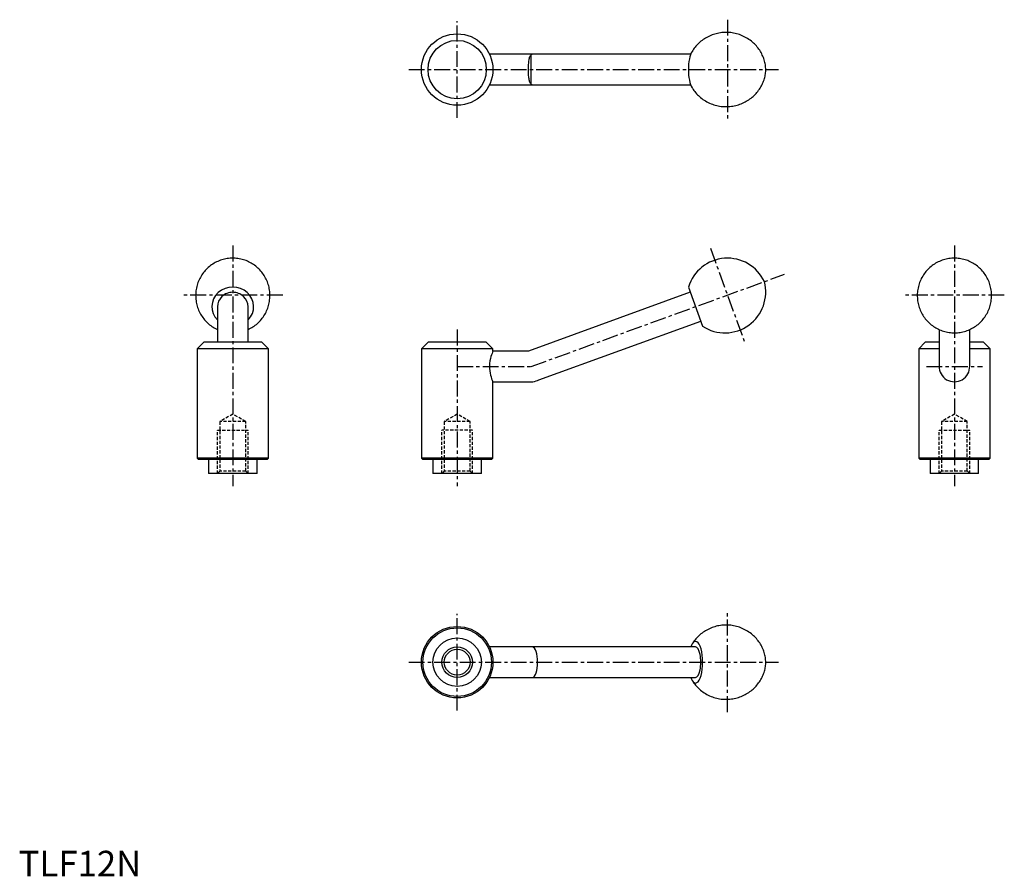
# Model space of a CAD drawing. Extents: x 0 to 387, y 0 to 336.
import ezdxf

# ---------------------------------------------------------------- set-up
doc = ezdxf.new("R2010")
doc.units = 0
doc.header["$LTSCALE"] = 5
doc.linetypes.add('CENTER', pattern=[2, 1.25, -0.25, 0.25, -0.25])
doc.linetypes.add('HIDDEN', pattern=[0.375, 0.25, -0.125])
doc.layers.get('0').update_dxf_attribs({"linetype": 'CONTINUOUS'})
for name, color, linetype in [('1', 1, 'CENTER'), ('2', 2, 'HIDDEN'), ('3', 3, 'CONTINUOUS')]:
    doc.layers.add(name, color=color, linetype=linetype)
doc.styles.add('Standard1', font='arial.ttf')

msp = doc.modelspace()

# ---------------------------------------------------------------- linework, layer by layer
for p, q in [((263.59, 322.5), (184.65, 322.5)), ((184.65, 310.5), (263.59, 310.5)), ((263.43, 229.11), (199.94, 206)), ((262.69, 231.14), (268.27, 215.8)), ((78, 223.47), (78, 209.5)), ((90, 209.5), (90, 223.47)), ((204.05, 194.72), (267.53, 217.83)), ((361.02, 214.5), (361.02, 200.36)), ((373.02, 200.36), (373.02, 214.5)), ((72.58, 209.5), (70, 206.93)), ((95.42, 209.5), (72.58, 209.5)), ((98, 206.93), (95.42, 209.5)), ((160.57, 209.5), (158, 206.93)), ((183.43, 209.5), (160.57, 209.5)), ((186, 206.93), (183.43, 209.5)), ((355.59, 209.5), (353.02, 206.93)), ((361.02, 209.5), (355.59, 209.5)), ((378.44, 209.5), (373.02, 209.5)), ((381.02, 206.93), (378.44, 209.5)), ((98, 206.93), (70, 206.93)), ((70, 206.93), (70, 164.05)), ((98, 164.05), (98, 206.93)), ((158, 206.93), (158, 164.05)), ((186, 206.93), (158, 206.93)), ((186, 206), (186, 206.93)), ((199.94, 206), (186, 206)), ((361.02, 206.93), (353.02, 206.93)), ((353.02, 206.93), (353.02, 164.05)), ((381.02, 206.93), (373.02, 206.93)), ((381.02, 164.05), (381.02, 206.93)), ((186, 194), (201, 194)), ((186, 164.05), (186, 194)), ((70, 164.05), (70.55, 163.5)), ((98, 164.05), (70, 164.05)), ((97.45, 163.5), (70.55, 163.5)), ((74.5, 163.5), (74.5, 158)), ((93.5, 158), (93.5, 163.5)), ((97.45, 163.5), (98, 164.05)), ((158, 164.05), (158.55, 163.5)), ((186, 164.05), (158, 164.05)), ((185.45, 163.5), (158.55, 163.5)), ((162.5, 163.5), (162.5, 158)), ((181.5, 158), (181.5, 163.5)), ((185.45, 163.5), (186, 164.05)), ((353.02, 164.05), (353.57, 163.5)), ((381.02, 164.05), (353.02, 164.05)), ((380.47, 163.5), (353.57, 163.5)), ((357.52, 163.5), (357.52, 158)), ((376.52, 158), (376.52, 163.5)), ((380.47, 163.5), (381.02, 164.05)), ((93.5, 158), (74.5, 158)), ((181.5, 158), (162.5, 158)), ((376.52, 158), (357.52, 158)), ((265.48, 90), (184.65, 90)), ((184.65, 78), (265.48, 78))]:
    msp.add_line(p, q)
for points in [[(264.12, 309.37), (264.26, 309.15), (264.55, 308.71), (264.86, 308.27), (265.19, 307.85), (265.53, 307.43), (265.89, 307.03), (266.26, 306.64), (266.64, 306.26), (267.04, 305.9), (267.45, 305.54), (267.93, 305.17), (268.41, 304.81), (268.91, 304.47), (269.42, 304.16), (269.94, 303.86), (270.47, 303.59), (271.01, 303.33), (271.55, 303.1), (272.11, 302.88), (272.66, 302.69), (273.23, 302.52), (273.8, 302.38), (274.37, 302.25), (274.94, 302.14), (275.52, 302.06), (276.1, 302), (276.68, 301.96), (277.26, 301.94), (277.84, 301.94), (278.41, 301.96), (278.98, 302), (279.55, 302.07), (280.12, 302.15), (280.68, 302.25), (281.24, 302.38), (281.79, 302.52), (282.33, 302.69), (282.86, 302.87), (283.39, 303.07), (283.91, 303.29), (284.42, 303.52), (284.92, 303.77), (285.4, 304.04), (285.88, 304.33), (286.34, 304.63), (286.8, 304.95), (287.24, 305.28), (287.66, 305.62), (288.07, 305.98), (288.47, 306.35), (288.86, 306.74), (289.22, 307.13), (289.58, 307.54), (289.91, 307.95), (290.23, 308.37), (290.54, 308.81), (290.82, 309.25), (291.09, 309.69), (291.34, 310.14), (291.58, 310.6), (291.8, 311.06), (292, 311.52), (292.18, 311.99), (292.34, 312.45), (292.49, 312.92), (292.62, 313.39), (292.73, 313.86), (292.82, 314.32), (292.9, 314.79), (292.95, 315.24), (292.99, 315.69), (293.01, 316.12), (293.02, 316.54), (293.01, 316.96), (292.98, 317.4), (292.94, 317.86), (292.87, 318.36), (292.79, 318.84), (292.69, 319.32), (292.57, 319.8), (292.42, 320.29), (292.26, 320.77), (292.09, 321.25), (291.89, 321.73), (291.67, 322.2), (291.44, 322.67), (291.19, 323.14), (290.92, 323.59), (290.64, 324.04), (290.34, 324.48), (290.02, 324.91), (289.69, 325.33), (289.34, 325.74), (288.98, 326.14), (288.6, 326.52), (288.21, 326.9), (287.8, 327.26), (287.39, 327.6), (286.91, 327.97), (286.42, 328.32), (285.91, 328.65), (285.4, 328.96), (284.88, 329.25), (284.34, 329.51), (283.8, 329.76), (283.26, 329.99), (282.7, 330.19), (282.14, 330.37), (281.57, 330.54), (281, 330.68), (280.43, 330.79), (279.85, 330.89), (279.28, 330.97), (278.7, 331.02), (278.12, 331.05), (277.54, 331.07), (276.96, 331.06), (276.39, 331.03), (275.82, 330.98), (275.25, 330.9), (274.68, 330.81), (274.12, 330.7), (273.57, 330.57), (273.02, 330.42), (272.48, 330.25), (271.95, 330.06), (271.43, 329.85), (270.91, 329.63), (270.41, 329.38), (269.92, 329.12), (269.43, 328.85), (268.96, 328.56), (268.5, 328.25), (268.05, 327.93), (267.62, 327.59), (267.2, 327.24), (266.79, 326.88), (266.4, 326.5), (266.02, 326.11), (265.66, 325.72), (265.31, 325.31), (264.98, 324.89), (264.67, 324.46), (264.37, 324.03), (264.12, 323.63)], [(199.94, 316.5), (199.94, 316.57), (199.95, 317.06), (199.96, 317.54), (199.98, 318.04), (200, 318.52), (200.04, 318.97), (200.08, 319.41), (200.13, 319.84), (200.19, 320.25), (200.25, 320.62), (200.33, 320.96), (200.41, 321.28), (200.51, 321.56), (200.61, 321.79), (200.72, 321.99), (200.85, 322.16), (201, 322.3)], [(201, 310.7), (200.85, 310.84), (200.72, 311.02), (200.6, 311.24), (200.49, 311.49), (200.4, 311.77), (200.32, 312.09), (200.24, 312.44), (200.18, 312.83), (200.12, 313.23), (200.07, 313.66), (200.03, 314.12), (200, 314.6), (199.97, 315.05), (199.96, 315.52), (199.95, 316.01), (199.94, 316.5)], [(84, 242.5), (83.48, 242.49), (82.93, 242.46), (82.38, 242.41), (81.83, 242.34), (81.28, 242.24), (80.74, 242.13), (80.21, 241.99), (79.68, 241.84), (79.15, 241.66), (78.63, 241.47), (78.12, 241.25), (77.62, 241.02), (77.12, 240.76), (76.64, 240.49), (76.17, 240.2), (75.71, 239.89), (75.26, 239.56), (74.82, 239.22), (74.39, 238.86), (73.98, 238.48), (73.59, 238.09), (73.21, 237.69), (72.84, 237.26), (72.49, 236.83), (72.16, 236.38), (71.84, 235.92), (71.55, 235.45), (71.27, 234.97), (71.01, 234.47), (70.77, 233.97), (70.54, 233.46), (70.34, 232.94), (70.16, 232.41), (70, 231.88), (69.85, 231.34), (69.73, 230.79), (69.63, 230.24), (69.55, 229.69), (69.49, 229.14), (69.45, 228.58), (69.43, 228.03), (69.44, 227.47), (69.46, 226.91), (69.51, 226.36), (69.58, 225.81), (69.66, 225.26), (69.77, 224.71), (69.9, 224.17), (70.05, 223.64), (70.22, 223.11), (70.4, 222.59), (70.61, 222.07), (70.84, 221.57), (71.08, 221.07), (71.35, 220.59), (71.63, 220.11), (71.93, 219.64), (72.25, 219.19), (72.58, 218.75), (72.93, 218.32), (73.3, 217.91), (73.68, 217.51), (74.07, 217.13), (74.48, 216.76), (74.9, 216.4), (75.34, 216.07), (75.79, 215.75), (76.25, 215.44), (76.72, 215.16), (77.2, 214.89), (77.69, 214.64), (78, 214.5)], [(90, 214.5), (90.48, 214.72), (90.97, 214.98), (91.45, 215.26), (91.92, 215.55), (92.38, 215.87), (92.83, 216.2), (93.27, 216.54), (93.69, 216.91), (94.1, 217.29), (94.49, 217.68), (94.87, 218.09), (95.23, 218.51), (95.57, 218.95), (95.9, 219.4), (96.21, 219.87), (96.51, 220.34), (96.78, 220.83), (97.04, 221.32), (97.28, 221.83), (97.5, 222.34), (97.7, 222.86), (97.88, 223.39), (98.03, 223.92), (98.17, 224.46), (98.29, 225.01), (98.39, 225.56), (98.46, 226.11), (98.52, 226.66), (98.55, 227.22), (98.57, 227.78), (98.56, 228.33), (98.53, 228.89), (98.48, 229.44), (98.41, 230), (98.32, 230.54), (98.21, 231.09), (98.07, 231.63), (97.92, 232.16), (97.75, 232.69), (97.56, 233.21), (97.34, 233.72), (97.11, 234.22), (96.86, 234.72), (96.6, 235.2), (96.31, 235.68), (96.01, 236.14), (95.69, 236.59), (95.35, 237.03), (95, 237.45), (94.63, 237.86), (94.25, 238.26), (93.85, 238.64), (93.44, 239.01), (93.01, 239.36), (92.57, 239.69), (92.12, 240.01), (91.66, 240.31), (91.19, 240.59), (90.71, 240.85), (90.21, 241.1), (89.71, 241.33), (89.2, 241.53), (88.68, 241.72), (88.16, 241.89), (87.63, 242.04), (87.09, 242.17), (86.55, 242.27), (86.01, 242.36), (85.46, 242.43), (84.91, 242.47), (84.36, 242.5), (84, 242.5)], [(367.02, 242.5), (366.5, 242.49), (365.95, 242.46), (365.4, 242.41), (364.85, 242.34), (364.3, 242.24), (363.76, 242.13), (363.23, 241.99), (362.7, 241.84), (362.17, 241.66), (361.65, 241.47), (361.14, 241.25), (360.64, 241.02), (360.14, 240.76), (359.66, 240.49), (359.19, 240.2), (358.72, 239.89), (358.27, 239.56), (357.84, 239.22), (357.41, 238.86), (357, 238.48), (356.61, 238.09), (356.23, 237.69), (355.86, 237.26), (355.51, 236.83), (355.18, 236.38), (354.86, 235.92), (354.57, 235.45), (354.29, 234.97), (354.03, 234.47), (353.79, 233.97), (353.56, 233.46), (353.36, 232.94), (353.18, 232.41), (353.01, 231.88), (352.87, 231.34), (352.75, 230.79), (352.65, 230.24), (352.57, 229.69), (352.51, 229.14), (352.47, 228.58), (352.45, 228.03), (352.46, 227.47), (352.48, 226.91), (352.53, 226.36), (352.59, 225.81), (352.68, 225.26), (352.79, 224.71), (352.92, 224.17), (353.07, 223.64), (353.24, 223.11), (353.42, 222.59), (353.63, 222.07), (353.86, 221.57), (354.1, 221.07), (354.37, 220.59), (354.65, 220.11), (354.95, 219.64), (355.27, 219.19), (355.6, 218.75), (355.95, 218.32), (356.32, 217.91), (356.7, 217.51), (357.09, 217.13), (357.5, 216.76), (357.92, 216.4), (358.36, 216.07), (358.81, 215.75), (359.27, 215.44), (359.74, 215.16), (360.22, 214.89), (360.71, 214.64), (361.21, 214.41), (361.72, 214.2), (362.23, 214.01), (362.76, 213.84), (363.28, 213.68), (363.82, 213.55), (364.36, 213.44), (364.9, 213.35), (365.45, 213.28), (366, 213.23), (366.55, 213.2), (367.1, 213.19), (367.65, 213.21), (368.2, 213.24), (368.75, 213.3), (369.3, 213.37), (369.84, 213.47), (370.38, 213.59), (370.92, 213.73), (371.45, 213.89), (371.97, 214.07), (372.49, 214.27), (373, 214.49), (373.5, 214.72), (373.99, 214.98), (374.47, 215.26), (374.94, 215.55), (375.4, 215.87), (375.85, 216.2), (376.29, 216.54), (376.71, 216.91), (377.12, 217.29), (377.51, 217.68), (377.89, 218.09), (378.25, 218.51), (378.59, 218.95), (378.92, 219.4), (379.23, 219.87), (379.53, 220.34), (379.8, 220.83), (380.06, 221.32), (380.3, 221.83), (380.52, 222.34), (380.72, 222.86), (380.89, 223.39), (381.05, 223.92), (381.19, 224.46), (381.31, 225.01), (381.41, 225.56), (381.48, 226.11), (381.54, 226.66), (381.57, 227.22), (381.59, 227.78), (381.58, 228.33), (381.55, 228.89), (381.5, 229.44), (381.43, 230), (381.34, 230.54), (381.22, 231.09), (381.09, 231.63), (380.94, 232.16), (380.77, 232.69), (380.58, 233.21), (380.36, 233.72), (380.13, 234.22), (379.88, 234.72), (379.62, 235.2), (379.33, 235.68), (379.03, 236.14), (378.71, 236.59), (378.37, 237.03), (378.02, 237.45), (377.65, 237.86), (377.27, 238.26), (376.87, 238.64), (376.46, 239.01), (376.03, 239.36), (375.59, 239.69), (375.14, 240.01), (374.68, 240.31), (374.21, 240.59), (373.72, 240.85), (373.23, 241.1), (372.73, 241.33), (372.22, 241.53), (371.7, 241.72), (371.18, 241.89), (370.65, 242.04), (370.11, 242.17), (369.57, 242.27), (369.03, 242.36), (368.48, 242.43), (367.93, 242.47), (367.38, 242.5), (367.02, 242.5)], [(186, 206), (185.99, 205.98), (185.93, 205.85), (185.82, 205.56), (185.66, 205.15), (185.46, 204.6), (185.24, 203.91), (185.02, 203.09), (184.83, 202.17), (184.7, 201.15), (184.65, 200.18), (184.68, 199.18), (184.76, 198.3), (184.91, 197.44), (185.09, 196.64), (185.3, 195.9), (185.52, 195.22), (185.73, 194.67), (185.88, 194.28), (185.98, 194.05), (186, 194)], [(264.12, 76.87), (264.26, 76.65), (264.55, 76.21), (264.86, 75.77), (265.19, 75.35), (265.53, 74.93), (265.89, 74.53), (266.26, 74.14), (266.64, 73.76), (267.04, 73.4), (267.45, 73.04), (267.93, 72.67), (268.41, 72.31), (268.91, 71.97), (269.42, 71.66), (269.94, 71.36), (270.47, 71.09), (271.01, 70.83), (271.55, 70.6), (272.11, 70.38), (272.66, 70.19), (273.23, 70.02), (273.8, 69.88), (274.37, 69.75), (274.94, 69.64), (275.52, 69.56), (276.1, 69.5), (276.68, 69.46), (277.26, 69.44), (277.84, 69.44), (278.41, 69.46), (278.98, 69.5), (279.55, 69.57), (280.12, 69.65), (280.68, 69.75), (281.24, 69.88), (281.79, 70.02), (282.33, 70.19), (282.86, 70.37), (283.39, 70.57), (283.91, 70.79), (284.42, 71.02), (284.92, 71.27), (285.4, 71.54), (285.88, 71.83), (286.34, 72.13), (286.8, 72.45), (287.24, 72.78), (287.66, 73.12), (288.07, 73.48), (288.47, 73.85), (288.86, 74.24), (289.22, 74.63), (289.58, 75.04), (289.91, 75.45), (290.23, 75.87), (290.54, 76.31), (290.82, 76.75), (291.09, 77.19), (291.34, 77.64), (291.58, 78.1), (291.8, 78.56), (292, 79.02), (292.18, 79.49), (292.34, 79.95), (292.49, 80.42), (292.62, 80.89), (292.73, 81.36), (292.82, 81.82), (292.9, 82.29), (292.95, 82.74), (292.99, 83.19), (293.01, 83.62), (293.02, 84.04), (293.01, 84.46), (292.98, 84.9), (292.94, 85.36), (292.87, 85.86), (292.79, 86.34), (292.69, 86.82), (292.57, 87.3), (292.42, 87.79), (292.26, 88.27), (292.09, 88.75), (291.89, 89.23), (291.67, 89.7), (291.44, 90.17), (291.19, 90.64), (290.92, 91.09), (290.64, 91.54), (290.34, 91.98), (290.02, 92.41), (289.69, 92.83), (289.34, 93.24), (288.98, 93.64), (288.6, 94.02), (288.21, 94.4), (287.8, 94.76), (287.39, 95.1), (286.91, 95.47), (286.42, 95.82), (285.91, 96.15), (285.4, 96.46), (284.88, 96.75), (284.34, 97.01), (283.8, 97.26), (283.26, 97.49), (282.7, 97.69), (282.14, 97.87), (281.57, 98.04), (281, 98.18), (280.43, 98.29), (279.85, 98.39), (279.28, 98.47), (278.7, 98.52), (278.12, 98.55), (277.54, 98.57), (276.96, 98.56), (276.39, 98.53), (275.82, 98.48), (275.25, 98.4), (274.68, 98.31), (274.12, 98.2), (273.57, 98.07), (273.02, 97.92), (272.48, 97.75), (271.95, 97.56), (271.43, 97.35), (270.91, 97.13), (270.41, 96.88), (269.92, 96.62), (269.43, 96.35), (268.96, 96.06), (268.5, 95.75), (268.05, 95.43), (267.62, 95.09), (267.2, 94.74), (266.79, 94.38), (266.4, 94), (266.02, 93.61), (265.66, 93.22), (265.31, 92.81), (264.98, 92.39), (264.67, 91.96), (264.37, 91.53), (264.12, 91.13)]]:
    msp.add_lwpolyline(points)
for centre, radius in [((172, 316.5), 14), ((172, 316.5), 11.43), ((172, 84), 14), ((172, 84), 13.45), ((172, 84), 9.5), ((172, 84), 5.05)]:
    msp.add_circle(centre, radius)
for centre, radius, start, end in [((201.99, 316.5), 6, 90, 95.3835), ((201.99, 316.5), 6, 264.6165, 270), ((278, 226.5), 16, 25.1409, 163.1301), ((277.02, 229.19), 16, 236.8699, 14.8591), ((367.02, 200.36), 6, 180, 181.7279), ((367.02, 200), 6, 178.2721, 1.7279), ((367.02, 200.36), 6, 358.2721, 360), ((201, 200), 6, 270, 295.058), ((201.99, 200.36), 6, 284.942, 290), ((201, 84), 6, 84.6165, 90), ((201, 84), 6, 270, 275.3835)]:
    msp.add_arc(centre, radius, start, end)
for centre, major_axis, ratio, start_param, end_param in [((201.5, 316.5), (0, -5.98), 0.34202, 3.173813, 3.38723), ((265.48, 316.5), (0, -8.17), 0.34202, 3.649873, 5.77507), ((201.5, 316.5), (0, -5.98), 0.34202, 6.037548, 6.250965), ((84, 223.47), (-8.17, 0), 0.939693, 2.39606, 7.028718), ((84, 223.47), (6, 0), 0.939693, 1.570796, 3.141593), ((84, 223.47), (6, 0), 0.939693, 6.283185, 7.853982), ((265.48, 84), (0, -8.17), 0.34202, 5.776407, 9.931802), ((201.5, 84), (0, -5.98), 0.34202, 6.315405, 9.392558), ((265.48, 84), (0, -8.17), 0.34202, 3.648617, 3.887125), ((265.48, 84), (0, -6), 0.34202, 0, 3.141593), ((265.48, 84), (0, -8.17), 0.34202, 5.537652, 5.776407)]:
    msp.add_ellipse(centre, major_axis=major_axis, ratio=ratio, start_param=start_param, end_param=end_param)
at = {"layer": '1'}
for p, q in [((278, 336.06), (278, 296.94)), ((172, 297.5), (172, 335.5)), ((153, 316.5), (298.02, 316.5)), ((84, 247.5), (84, 153)), ((367.02, 247.5), (367.02, 153)), ((271.31, 246.41), (284.69, 209.65)), ((201, 200), (300.41, 236.18)), ((103.56, 228.03), (64.43, 228.03)), ((386.58, 228.03), (347.45, 228.03)), ((172, 214.5), (172, 153)), ((172, 200), (201, 200)), ((356.02, 200), (378.02, 200)), ((172, 65), (172, 103)), ((278, 64.44), (278, 103.56)), ((153, 84), (298.02, 84))]:
    msp.add_line(p, q, dxfattribs=at)
at = {"layer": '2'}
for p, q in [((84, 181.32), (78.95, 178.4)), ((89.05, 178.4), (78.95, 178.4)), ((78.95, 178.4), (78.95, 158.95)), ((89.05, 178.4), (84, 181.32)), ((89.05, 158.95), (89.05, 178.4)), ((172, 181.32), (166.95, 178.4)), ((177.05, 178.4), (166.95, 178.4)), ((166.95, 178.4), (166.95, 158.95)), ((177.05, 178.4), (172, 181.32)), ((177.05, 158.95), (177.05, 178.4)), ((367.02, 181.32), (361.97, 178.4)), ((372.07, 178.4), (361.97, 178.4)), ((361.97, 178.4), (361.97, 158.95)), ((372.07, 178.4), (367.02, 181.32)), ((372.07, 158.95), (372.07, 178.4)), ((78, 158), (78, 175)), ((78, 175), (90, 175)), ((90, 158), (90, 175)), ((178, 175), (166, 175)), ((166, 158), (166, 175)), ((178, 158), (178, 175)), ((361.02, 158), (361.02, 175)), ((361.02, 175), (373.02, 175)), ((373.02, 158), (373.02, 175)), ((78.95, 158.95), (78, 158)), ((89.05, 158.95), (78.95, 158.95)), ((90, 158), (89.05, 158.95)), ((166.95, 158.95), (166, 158)), ((177.05, 158.95), (166.95, 158.95)), ((178, 158), (177.05, 158.95)), ((361.97, 158.95), (361.02, 158)), ((372.07, 158.95), (361.97, 158.95)), ((373.02, 158), (372.07, 158.95))]:
    msp.add_line(p, q, dxfattribs=at)
at = {"layer": '3'}
msp.add_line((201, 310.7), (201, 322.3), dxfattribs=at)
msp.add_circle((172, 84), 6, dxfattribs=at)

# ---------------------------------------------------------------- texts
at = {"color": 3, "style": 'Standard1'}
msp.add_text('TLF12N', height=10, dxfattribs=at).set_placement((0, 0))

doc.saveas('drawing.dxf')
